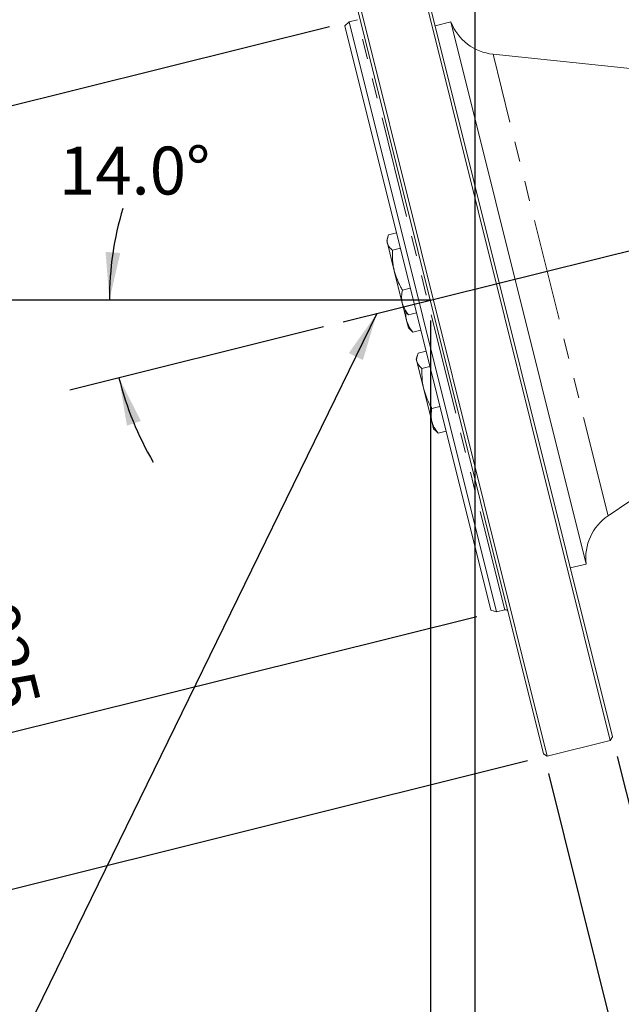
# Model space of a CAD drawing. Units: millimetres. Extents: x 11 to 1180, y 5 to 832.
# Drawn here: x 212 to 250, y 148 to 210 of the extents above; entities that cross this region are included whole.
import ezdxf

# ---------------------------------------------------------------- set-up
doc = ezdxf.new("R2010")
doc.units = ezdxf.units.MM
doc.header["$PDSIZE"] = -1
doc.linetypes.add('PHANTOM', pattern=[12.7, 6.35, -1.27, 1.27, -1.27, 1.27, -1.27])
doc.layers.add('SLD-0', color=7, linetype='Continuous')
doc.styles.add('SLDTEXTSTYLE0', font='TXT', dxfattribs={"width": 0.605})
doc.dimstyles.new('SLDDIMSTYLE2', dxfattribs={"dimtxt": 3, "dimasz": 3, "dimexe": 0, "dimexo": 0.0625, "dimgap": 0.75, "dimtad": 0, "dimlfac": 4, "dimrnd": 1e-09, "dimzin": 12, "dimdsep": 46, "dimtxsty": 'SLDTEXTSTYLE0', "dimsah": 1, "dimcen": 0.09, "dimadec": 0, "dimazin": 0, "dimtfac": 1, "dimtdec": 3, "dimtofl": 0, "dimtmove": 0, "dimatfit": 3, "dimfxl": 0, "dimfrac": 2, "dimtolj": 1, "dimtzin": 12, "dimarcsym": 0})
doc.dimstyles.new('SLDDIMSTYLE3', dxfattribs={"dimtxt": 0, "dimasz": 3, "dimexe": 0, "dimexo": 0.0625, "dimgap": 0, "dimtad": 0, "dimtih": 1, "dimtoh": 1, "dimdec": 0, "dimrnd": 1e-09, "dimzin": 0, "dimdsep": 46, "dimtxsty": 'Standard', "dimsah": 1, "dimcen": 0.09, "dimadec": 0, "dimazin": 0, "dimtfac": 3, "dimtdec": 0, "dimtofl": 0, "dimtmove": 0, "dimatfit": 3, "dimfxl": 0, "dimfrac": 2, "dimtolj": 1, "dimtzin": 0, "dimarcsym": 0})
doc.dimstyles.new('SLDDIMSTYLE4', dxfattribs={"dimtxt": 3, "dimasz": 3, "dimexe": 0, "dimexo": 0.0625, "dimgap": 0.75, "dimtad": 0, "dimlfac": 4, "dimrnd": 1e-09, "dimzin": 12, "dimdsep": 46, "dimtxsty": 'SLDTEXTSTYLE0', "dimsah": 1, "dimcen": 0.09, "dimadec": 0, "dimazin": 0, "dimtfac": 1, "dimtdec": 3, "dimtofl": 0, "dimtmove": 0, "dimatfit": 3, "dimfxl": 0, "dimfrac": 2, "dimtolj": 1, "dimtzin": 12, "dimarcsym": 0})
doc.dimstyles.new('SLDDIMSTYLE5', dxfattribs={"dimtxt": 3, "dimasz": 3, "dimexe": 0, "dimexo": 0.0625, "dimgap": 0.75, "dimtad": 0, "dimtih": 1, "dimtoh": 1, "dimdec": 4, "dimlfac": 4, "dimzin": 4, "dimdsep": 46, "dimtxsty": 'SLDTEXTSTYLE0', "dimsah": 1, "dimcen": 0.09, "dimadec": 0, "dimazin": 0, "dimtfac": 1, "dimtdec": 3, "dimtofl": 0, "dimtmove": 0, "dimatfit": 3, "dimfxl": 0, "dimfrac": 2, "dimtolj": 1, "dimtzin": 12, "dimarcsym": 0})
doc.dimstyles.new('SLDDIMSTYLE7', dxfattribs={"dimtxt": 3, "dimasz": 3, "dimexe": 0, "dimexo": 0.0625, "dimgap": 0.75, "dimtad": 0, "dimdec": 3, "dimlfac": 4, "dimrnd": 1e-09, "dimzin": 12, "dimdsep": 46, "dimtxsty": 'SLDTEXTSTYLE0', "dimsah": 1, "dimcen": 0.09, "dimadec": 0, "dimazin": 0, "dimtol": 1, "dimtp": 0.025, "dimtm": 0.025, "dimtfac": 1, "dimtdec": 3, "dimtofl": 0, "dimtmove": 0, "dimatfit": 3, "dimfxl": 0, "dimfrac": 2, "dimtolj": 1, "dimarcsym": 0})

# ---------------------------------------------------------------- blocks, each defined once
blk = doc.blocks.new('*D43')
at = {"layer": 'SLD-0'}
for p, q in [((240.424, 235.035), (240.424, 142.699)), ((237.643, 191.235), (237.643, 142.699)), ((237.643, 145.874), (228.917, 145.874)), ((240.424, 145.874), (246.193, 145.874))]:
    blk.add_line(p, q, dxfattribs=at)
for points in [[(237.643, 145.874), (234.643, 146.336), (234.643, 145.413)], [(240.424, 145.874), (243.424, 145.413), (243.424, 146.336)]]:
    blk.add_solid(points, dxfattribs=at)
at = {"layer": 'SLD-0', "insert": (219.313, 147.442), "char_height": 3, "attachment_point": 1, "style": 'SLDTEXTSTYLE0'}
blk.add_mtext('11.1', dxfattribs=at)
blk = doc.blocks.new('*D44')
at = {"layer": 'SLD-0'}
for p, q in [((204.306, 294.852), (173.396, 294.852)), ((176.571, 294.852), (176.571, 250.419)), ((176.571, 192.505), (176.571, 236.939)), ((236.373, 192.505), (173.396, 192.505))]:
    blk.add_line(p, q, dxfattribs=at)
for points in [[(176.571, 294.852), (176.11, 291.852), (177.033, 291.852)], [(176.571, 192.505), (177.033, 195.505), (176.11, 195.505)]]:
    blk.add_solid(points, dxfattribs=at)
at = {"layer": 'SLD-0', "insert": (175.003, 238.526), "char_height": 3, "attachment_point": 1, "rotation": 90, "style": 'SLDTEXTSTYLE0'}
blk.add_mtext('409.4', dxfattribs=at)
blk = doc.blocks.new('*D45')
at = {"layer": 'SLD-0'}
for p, q in [((235.066, 192.505), (214.373, 192.505)), ((230.956, 190.838), (215.065, 186.876))]:
    blk.add_line(p, q, dxfattribs=at)
for start, end in [(163.37218, 180), (194, 210.30627)]:
    blk.add_arc((237.643, 192.505), 20.094, start, end, dxfattribs=at)
for points in [[(217.548, 192.505), (218.231, 195.463), (217.31, 195.531)], [(218.145, 187.644), (218.646, 184.651), (219.523, 184.94)]]:
    blk.add_solid(points, dxfattribs=at)
at = {"layer": 'SLD-0', "insert": (214.396, 202.123), "char_height": 3, "attachment_point": 1, "style": 'SLDTEXTSTYLE0'}
blk.add_mtext('14.0°', dxfattribs=at)
blk = doc.blocks.new('*D49')
at = {"layer": 'SLD-0'}
for p, q in [((249.347, 163.935), (255.855, 137.835)), ((245.034, 162.86), (251.542, 136.76)), ((255.086, 140.916), (262.542, 142.775)), ((250.773, 139.841), (245.176, 138.445))]:
    blk.add_line(p, q, dxfattribs=at)
for points in [[(255.086, 140.916), (258.109, 141.194), (257.886, 142.09)], [(250.773, 139.841), (247.751, 139.563), (247.974, 138.667)]]:
    blk.add_solid(points, dxfattribs=at)
at = {"layer": 'SLD-0', "insert": (263.703, 144.68), "char_height": 3, "attachment_point": 1, "rotation": 14, "style": 'SLDTEXTSTYLE0'}
blk.add_mtext('17.8', dxfattribs=at)
blk = doc.blocks.new('*D50')
at = {"layer": 'SLD-0'}
for p, q in [((231.334, 209.637), (197.585, 201.223)), ((200.666, 201.991), (199.27, 207.589)), ((240.55, 172.675), (206.801, 164.26)), ((209.881, 165.028), (211.277, 159.431))]:
    blk.add_line(p, q, dxfattribs=at)
for points in [[(200.666, 201.991), (200.388, 205.013), (199.492, 204.79)], [(209.881, 165.028), (210.159, 162.006), (211.055, 162.229)]]:
    blk.add_solid(points, dxfattribs=at)
at = {"layer": 'SLD-0', "char_height": 3, "attachment_point": 1, "rotation": 284, "style": 'SLDTEXTSTYLE0'}
for s, insert in [('%%c', (205.175, 199.891)), ('152.375', (206.233, 195.648)), ('PILOT', (203.22, 188.723)), ('±0.025', (209.836, 181.197))]:
    blk.add_mtext(s, dxfattribs=dict(at, insert=insert))
blk = doc.blocks.new('*D51')
at = {"layer": 'SLD-0'}
for p, q in [((229.899, 219.099), (177.233, 205.968)), ((180.313, 206.736), (185.067, 187.671)), ((194.139, 151.284), (189.386, 170.349)), ((243.725, 163.647), (191.059, 150.516))]:
    blk.add_line(p, q, dxfattribs=at)
for points in [[(180.313, 206.736), (180.591, 203.714), (181.487, 203.937)], [(194.139, 151.284), (193.861, 154.306), (192.966, 154.083)]]:
    blk.add_solid(points, dxfattribs=at)
at = {"layer": 'SLD-0', "char_height": 3, "attachment_point": 1, "rotation": 284, "style": 'SLDTEXTSTYLE0'}
for s, insert in [('%%c', (186.972, 186.51)), ('228.6', (188.03, 182.267))]:
    blk.add_mtext(s, dxfattribs=dict(at, insert=insert))

msp = doc.modelspace()

# ---------------------------------------------------------------- linework, layer by layer
at = {"color": 7, "linetype": 'Continuous', "lineweight": 15}
for p, q in [((248.901372, 164.937403), (235.075536, 220.389804)), ((235.305857, 220.251413), (249.039763, 165.167725)), ((244.726799, 164.092382), (230.992893, 219.17607)), ((231.131284, 219.406392), (244.95712, 163.953991)), ((232.566718, 209.94447), (232.296766, 209.68378)), ((241.42169, 173.085708), (232.296766, 209.68378)), ((233.086069, 210.073959), (232.566718, 209.94447)), ((232.566718, 209.94447), (241.78243, 172.982267)), ((238.932816, 209.934266), (237.939933, 209.686712)), ((247.39857, 175.979979), (238.932816, 209.934266)), ((250.15511, 207.008765), (241.566198, 207.911496)), ((234.971599, 196.432156), (234.91329, 196.228808)), ((234.91329, 196.228808), (234.953533, 196.067403)), ((235.529917, 196.716319), (235.029935, 196.591659)), ((235.383459, 194.343065), (234.953533, 196.067403)), ((235.767097, 195.765041), (235.267116, 195.640382)), ((235.383459, 194.343065), (235.88754, 192.321305)), ((236.389769, 193.267642), (235.889787, 193.142983)), ((235.88754, 192.321305), (236.001939, 191.862478)), ((236.001939, 191.862478), (236.148888, 191.710307)), ((236.001939, 191.862478), (236.159408, 191.230904)), ((236.15409, 191.71533), (236.275278, 191.596861)), ((236.159408, 191.230904), (236.273806, 190.772077)), ((236.77526, 191.721521), (236.275278, 191.596861)), ((236.273806, 190.772077), (236.420756, 190.619906)), ((236.425957, 190.624929), (236.547146, 190.50646)), ((237.047128, 190.63112), (236.547146, 190.50646)), ((236.81965, 189.020031), (236.761341, 188.816683)), ((236.761341, 188.816683), (236.801583, 188.655278)), ((237.377968, 189.304193), (236.877986, 189.179534)), ((237.231509, 186.93094), (236.801583, 188.655278)), ((237.615148, 188.352916), (237.115166, 188.228256)), ((237.231509, 186.93094), (237.735591, 184.90918)), ((238.237819, 185.855517), (237.737837, 185.730857)), ((237.735591, 184.90918), (237.849989, 184.450352)), ((237.849989, 184.450352), (237.996939, 184.298182)), ((238.00214, 184.303204), (238.123329, 184.184736)), ((238.623311, 184.309395), (238.123329, 184.184736)), ((248.774076, 179.002277), (255.933828, 183.831591)), ((246.405687, 175.732426), (247.39857, 175.979979)), ((241.42169, 173.085708), (241.78243, 172.982267)), ((241.78243, 172.982267), (242.301781, 173.111756)), ((244.95712, 163.953991), (248.901372, 164.937403)), ((248.901372, 164.937403), (249.039763, 165.167725)), ((244.726799, 164.092382), (244.95712, 163.953991))]:
    msp.add_line(p, q, dxfattribs=at)
at = {"color": 8, "linetype": 'PHANTOM', "lineweight": 0}
for p, q in [((242.301781, 173.111756), (233.086069, 210.073959)), ((248.774076, 179.002277), (241.566198, 207.911496))]:
    msp.add_line(p, q, dxfattribs=at)
at = {"color": 7, "linetype": 'Continuous', "lineweight": 15}
for centre, radius, start, end in [((241.898076, 211.069103), 3.175, 200.9423925, 264), ((250.549513, 176.370083), 3.175, 124, 187.0576075), ((242.347746, 172.9274), 0.19, 39.84193276, 104)]:
    msp.add_arc(centre, radius, start, end, dxfattribs=at)
for points, knots in [([(234.953533, 196.067403), (234.950955, 196.078736), (234.931431, 196.164553), (234.933882, 196.336148), (234.997723, 196.50597), (235.029935, 196.591659)], [0, 0, 0, 0, 0.070090032, 0.530784434, 1, 1, 1, 1]), ([(235.267116, 195.640382), (235.193356, 195.704039), (235.044485, 195.832521), (234.984033, 195.988637), (234.953533, 196.067403)], [0, 0, 0, 0, 0.495457963, 1, 1, 1, 1]), ([(235.383459, 194.343065), (235.36219, 194.436648), (235.265672, 194.861321), (235.266483, 195.299085), (235.267116, 195.640382)], [0, 0, 0, 0, 0.220363923, 1, 1, 1, 1]), ([(235.889787, 193.142983), (235.847261, 193.217149), (235.63068, 193.594867), (235.493613, 194.009692), (235.383459, 194.343065)], [0, 0, 0, 0, 0.196352702, 1, 1, 1, 1]), ([(235.88754, 192.321305), (235.883204, 192.339687), (235.850369, 192.478892), (235.827723, 192.751147), (235.868973, 193.011575), (235.889787, 193.142983)], [0, 0, 0, 0, 0.070090032, 0.530784434, 1, 1, 1, 1]), ([(236.275278, 191.596861), (236.189476, 191.708821), (236.016297, 191.934794), (235.930718, 192.19169), (235.88754, 192.321305)], [0, 0, 0, 0, 0.495457963, 1, 1, 1, 1]), ([(236.159408, 191.230904), (236.155115, 191.249291), (236.122605, 191.388534), (236.100262, 191.556757), (236.120712, 191.710695), (236.124074, 191.736003)], [0, 0, 0, 0, 0.1127894571, 0.8541426901, 1, 1, 1, 1]), ([(236.547146, 190.50646), (236.461343, 190.61842), (236.288165, 190.844393), (236.202586, 191.101289), (236.159408, 191.230904)], [0, 0, 0, 0, 0.495457963, 1, 1, 1, 1]), ([(236.801583, 188.655278), (236.799005, 188.66661), (236.779481, 188.752428), (236.781933, 188.924022), (236.845773, 189.093845), (236.877986, 189.179534)], [0, 0, 0, 0, 0.070090032, 0.530784434, 1, 1, 1, 1]), ([(237.115166, 188.228256), (237.041406, 188.291914), (236.892535, 188.420396), (236.832084, 188.576511), (236.801583, 188.655278)], [0, 0, 0, 0, 0.495457963, 1, 1, 1, 1]), ([(237.231509, 186.93094), (237.21024, 187.024523), (237.113723, 187.449196), (237.114534, 187.88696), (237.115166, 188.228256)], [0, 0, 0, 0, 0.220363923, 1, 1, 1, 1]), ([(237.737837, 185.730857), (237.695311, 185.805023), (237.47873, 186.182742), (237.341663, 186.597567), (237.231509, 186.93094)], [0, 0, 0, 0, 0.196352702, 1, 1, 1, 1]), ([(237.735591, 184.90918), (237.731255, 184.927562), (237.69842, 185.066767), (237.675774, 185.339022), (237.717024, 185.59945), (237.737837, 185.730857)], [0, 0, 0, 0, 0.070090032, 0.530784434, 1, 1, 1, 1]), ([(238.123329, 184.184736), (238.037526, 184.296696), (237.864347, 184.522669), (237.778769, 184.779565), (237.735591, 184.90918)], [0, 0, 0, 0, 0.495457963, 1, 1, 1, 1])]:
    msp.add_open_spline(points, degree=3, knots=knots, dxfattribs=at)
at = {"layer": 'SLD-0'}
for p, q in [((232.188644, 191.145597), (277.977937, 202.56215)), ((237.642631, 192.505428), (236.336086, 192.505428))]:
    msp.add_line(p, q, dxfattribs=at)
msp.add_point((237.642631, 192.505428), dxfattribs=at)

# ---------------------------------------------------------------- dimensions: what is measured, and where the dimension line sits
for base, p1, p2, angle, dimstyle, picture, middle in [((176.571069, 294.852041), (237.642631, 192.505428), (205.576006, 294.852041), 90, 'SLDDIMSTYLE2', '*D44', (176.571069, 243.678735)), ((255.086398, 140.915996), (244.726799, 164.092382), (249.039763, 165.167725), 14, 'SLDDIMSTYLE4', '*D49', (267.970856, 144.128452))]:
    dim = msp.add_linear_dim(base=base, p1=p1, p2=p2, angle=angle, dimstyle=dimstyle, dxfattribs=at)
    dim.commit()
    dim.dimension.update_dxf_attribs({"geometry": picture, "text_midpoint": middle, "dimtype": 160})
dim = msp.add_linear_dim(base=(240.424037, 145.874189), p1=(237.642631, 192.505428), p2=(240.424037, 236.305041), dimstyle='SLDDIMSTYLE4', dxfattribs=at)
dim.commit()
dim.dimension.update_dxf_attribs({"geometry": '*D43', "text_midpoint": (223.321218, 145.874189), "dimtype": 160})
for base, p1, p2, text, dimstyle, picture, middle in [((194.139211, 151.283663), (231.131284, 219.406392), (244.95712, 163.953991), '%%c<>', 'SLDDIMSTYLE2', '*D51', (187.226293, 179.009864)), ((200.665766, 201.99067), (241.78243, 172.982267), (232.566718, 209.94447), '%%c<>\\PPILOT', 'SLDDIMSTYLE7', '*D50', (205.273622, 183.509568))]:
    dim = msp.add_linear_dim(base=base, p1=p1, p2=p2, angle=284, text=text, dimstyle=dimstyle, dxfattribs=at)
    dim.commit()
    dim.dimension.update_dxf_attribs({"geometry": picture, "text_midpoint": middle, "dimtype": 160})
dim = msp.add_angular_dim_2l(base=(217.759594, 195.410979), line1=((237.642631, 192.505428), (236.336086, 192.505428)), line2=((232.188644, 191.145597), (277.977937, 202.56215)), dimstyle='SLDDIMSTYLE5', dxfattribs=at)
dim.commit()
dim.dimension.update_dxf_attribs({"geometry": '*D45', "text_midpoint": (219.231138, 200.554918), "dimtype": 162})

# ---------------------------------------------------------------- leaders
msp.add_leader([(234.293795, 191.67047), (210.815338, 143.587108), (207.815338, 143.587108)], dimstyle='SLDDIMSTYLE3', dxfattribs=at)

doc.saveas('drawing.dxf')
